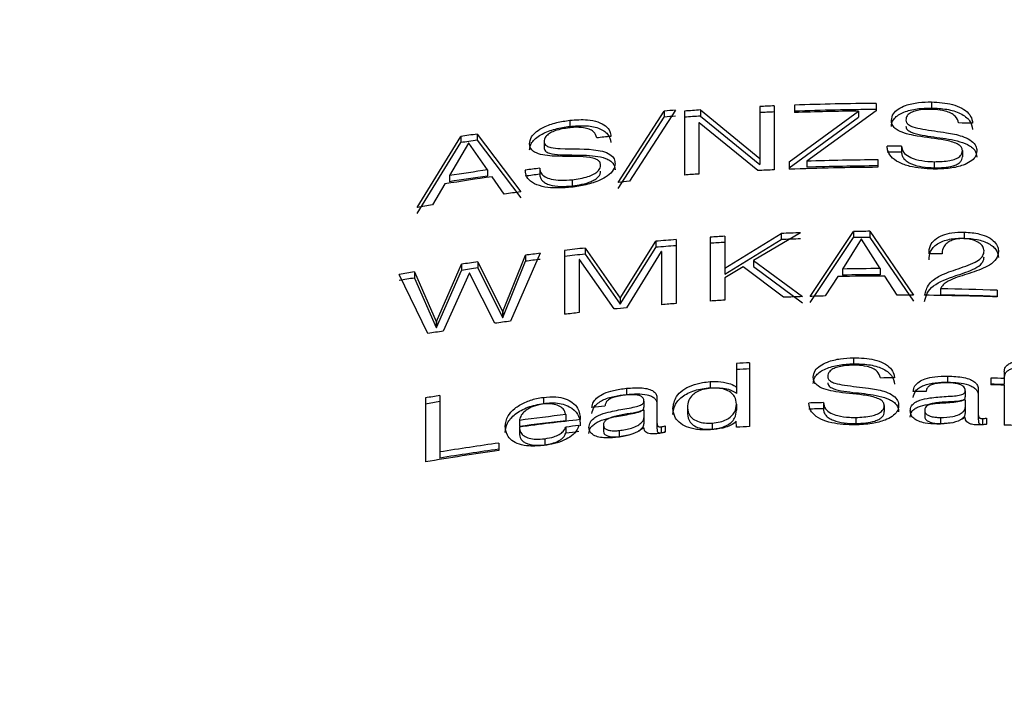
# Model space of a CAD drawing. Units: millimetres. Extents: x 16 to 266, y 66 to 195.
# Drawn here: x 62 to 69, y 160 to 165 of the extents above; entities that cross this region are included whole.
import ezdxf

# ---------------------------------------------------------------- set-up
doc = ezdxf.new("R2010")
doc.units = ezdxf.units.MM

msp = doc.modelspace()

# ---------------------------------------------------------------- linework, layer by layer
at = {"color": 7, "linetype": 'Continuous', "lineweight": 25}
for p, q in [((67.4146, 164.431), (67.4146, 164.0822)), ((67.512, 164.4354), (67.512, 164.0052)), ((67.6489, 164.4407), (67.6489, 164.3904)), ((68.198, 164.4522), (68.198, 164.4019)), ((68.571, 164.4623), (68.571, 164.4214)), ((66.4616, 163.9208), (66.7721, 164.401)), ((66.4616, 163.8798), (66.7721, 164.36)), ((66.8488, 164.407), (66.5374, 163.928)), ((66.7721, 164.401), (66.7721, 164.36)), ((66.9081, 164.4003), (66.9081, 163.9701)), ((67.0154, 164.4079), (67.4146, 164.0822)), ((67.0154, 164.4079), (67.0154, 164.367)), ((67.0154, 164.367), (67.4146, 164.0412)), ((67.6131, 164.0595), (68.0802, 164.4008)), ((67.6131, 164.0185), (68.0802, 164.3598)), ((68.198, 164.4019), (67.732, 164.0635)), ((68.0802, 164.4008), (68.0802, 164.3598)), ((66.1359, 164.3388), (66.1359, 164.2979)), ((67.0055, 164.3223), (67.0055, 163.9771)), ((67.402, 164.0002), (67.0077, 164.3225)), ((65.1097, 163.7516), (65.4021, 164.2292)), ((65.4021, 164.2292), (65.4021, 164.1882)), ((65.5125, 164.2459), (65.806, 163.8568)), ((65.5125, 164.2459), (65.5125, 164.2049)), ((65.1097, 163.7107), (65.4021, 164.1882)), ((65.4547, 164.1854), (65.3273, 163.9661)), ((65.5819, 164.0046), (65.4567, 164.1857)), ((65.5125, 164.2049), (65.806, 163.8158)), ((65.9633, 164.1944), (65.9633, 164.1534)), ((68.3692, 164.1653), (68.3692, 164.1244)), ((67.4146, 164.0822), (67.4146, 164.0412)), ((68.7783, 164.1347), (68.7783, 164.0937)), ((65.9341, 164.0162), (65.9341, 163.9752)), ((67.6131, 164.0595), (67.6131, 164.0092)), ((67.732, 164.0635), (67.732, 164.0226)), ((68.2106, 164.0724), (68.2106, 164.0221)), ((68.5879, 164.0599), (68.5879, 164.0189)), ((65.3273, 163.9661), (65.3273, 163.9252)), ((65.5819, 164.0046), (65.5819, 163.9636)), ((65.6956, 163.8419), (65.6134, 163.9588)), ((65.2958, 163.9108), (65.2117, 163.7687)), ((66.1528, 163.9385), (66.1528, 163.8975)), ((67.0815, 163.5519), (67.0815, 163.1218)), ((67.1789, 163.3435), (67.5597, 163.577)), ((67.1789, 163.558), (67.1789, 163.3435)), ((67.6891, 163.5817), (67.3725, 163.395)), ((67.5597, 163.577), (67.5597, 163.536)), ((67.7532, 163.1535), (68.0456, 163.5902)), ((68.0456, 163.5902), (68.0456, 163.5493)), ((68.156, 163.5915), (68.4495, 163.1618)), ((68.156, 163.5915), (68.156, 163.5506)), ((68.7911, 163.5868), (68.7911, 163.5459)), ((66.4762, 163.1417), (66.7145, 163.5247)), ((66.7145, 163.5247), (66.7145, 163.4837)), ((66.8516, 163.5357), (66.8516, 163.1055)), ((67.1789, 163.3026), (67.5597, 163.536)), ((67.7532, 163.1126), (68.0456, 163.5493)), ((68.0982, 163.5391), (67.9708, 163.3376)), ((68.2254, 163.3406), (68.1002, 163.5391)), ((68.156, 163.5506), (68.4495, 163.1208)), ((65.6847, 163.0523), (65.8372, 163.4307)), ((65.9372, 163.4435), (65.7362, 162.9871)), ((65.8372, 163.4307), (65.8372, 163.3897)), ((66.1016, 163.4633), (66.1016, 163.0331)), ((66.2388, 163.4788), (66.4762, 163.1417)), ((66.2388, 163.4788), (66.2388, 163.4378)), ((66.2388, 163.4378), (66.4762, 163.1007)), ((66.4762, 163.1007), (66.7145, 163.4837)), ((66.7521, 163.4555), (66.519, 163.0771)), ((66.7542, 163.4557), (66.7542, 163.0978)), ((65.2397, 162.9852), (65.408, 163.3697)), ((65.408, 163.3697), (65.408, 163.3288)), ((65.5164, 163.3861), (65.6826, 163.052)), ((65.5164, 163.3861), (65.5164, 163.3451)), ((65.6847, 163.0113), (65.8372, 163.3897)), ((66.199, 163.4021), (66.199, 163.0442)), ((66.4343, 163.0689), (66.2012, 163.4024)), ((67.3725, 163.395), (67.7017, 163.1519)), ((67.3725, 163.395), (67.3725, 163.3541)), ((67.3725, 163.3541), (67.7017, 163.111)), ((65.1808, 162.9032), (64.9883, 163.3004)), ((65.0903, 163.3182), (65.2376, 162.9849)), ((65.0903, 163.3182), (65.0903, 163.2772)), ((65.2397, 162.9442), (65.408, 163.3288)), ((65.4586, 163.3087), (65.2849, 162.9202)), ((65.6321, 162.9726), (65.4606, 163.309)), ((65.5164, 163.3451), (65.6826, 163.011)), ((67.304, 163.3527), (67.1789, 163.2787)), ((67.1789, 163.3435), (67.1789, 163.3026)), ((67.5755, 163.1474), (67.304, 163.3527)), ((67.9393, 163.2867), (67.8552, 163.1563)), ((67.9708, 163.3376), (67.9708, 163.2966)), ((68.2254, 163.3406), (68.2254, 163.2997)), ((68.3391, 163.1621), (68.257, 163.2905)), ((65.0903, 163.2772), (65.2376, 162.9439)), ((67.1789, 163.2787), (67.1789, 163.1278)), ((68.6322, 163.2045), (68.6322, 163.1635)), ((69.012, 163.1948), (69.012, 163.1501)), ((66.4762, 163.1417), (66.4762, 163.1007)), ((65.6826, 163.052), (65.6826, 163.011)), ((65.6847, 163.0523), (65.6847, 163.0113)), ((65.2376, 162.9849), (65.2376, 162.9439)), ((65.2397, 162.9852), (65.2397, 162.9442)), ((67.2588, 162.7022), (67.2588, 162.5417)), ((67.3465, 162.7069), (67.3465, 162.2778)), ((68.045, 162.741), (68.045, 162.7001)), ((69.0607, 162.647), (69.0607, 162.6008)), ((67.0812, 162.5798), (67.0812, 162.5389)), ((68.6795, 162.617), (68.6795, 162.5761)), ((68.9693, 162.6041), (68.9693, 162.5594)), ((69.0607, 162.6008), (69.0607, 162.5599)), ((66.5172, 162.535), (66.5172, 162.494)), ((67.2588, 162.5417), (67.2588, 162.5007)), ((68.7977, 162.5182), (68.7977, 162.4772)), ((68.8854, 162.5271), (68.8854, 162.3676)), ((69.0607, 162.5561), (69.0607, 162.288)), ((65.1646, 162.4704), (65.1646, 162.0402)), ((65.262, 162.4864), (65.262, 162.1065)), ((65.9583, 162.474), (65.9583, 162.433)), ((66.6354, 162.4494), (66.6354, 162.4084)), ((66.7231, 162.4682), (66.7231, 162.3087)), ((67.2588, 162.4282), (67.2588, 162.3873)), ((67.8432, 162.4385), (67.8432, 162.3976)), ((68.7977, 162.4584), (68.7977, 162.4058)), ((66.6354, 162.3896), (66.6354, 162.337)), ((66.9276, 162.4045), (66.9276, 162.3636)), ((68.2523, 162.419), (68.2523, 162.3781)), ((68.525, 162.3858), (68.525, 162.3448)), ((68.7977, 162.4058), (68.7977, 162.3649)), ((68.8854, 162.3676), (68.8854, 162.3267)), ((65.7977, 162.3193), (65.7977, 162.2784)), ((66.1094, 162.358), (66.1094, 162.3171)), ((66.6354, 162.337), (66.6354, 162.2961)), ((66.7231, 162.3087), (66.7231, 162.2677)), ((67.0943, 162.3013), (67.0943, 162.2604)), ((67.2588, 162.2731), (67.257, 162.3133)), ((68.0619, 162.339), (68.0619, 162.298)), ((68.6308, 162.3385), (68.6308, 162.2976)), ((68.6308, 162.2976), (68.7066, 162.3042)), ((68.9137, 162.3321), (68.9137, 162.2911)), ((68.9137, 162.2911), (68.9411, 162.2933)), ((68.9411, 162.3343), (68.9411, 162.2944)), ((65.7977, 162.2735), (65.7977, 162.2229)), ((66.1094, 162.2742), (66.1094, 162.2333)), ((66.3627, 162.2864), (66.3627, 162.2454)), ((66.4685, 162.251), (66.4685, 162.21)), ((66.7514, 162.2763), (66.7514, 162.2353)), ((66.7514, 162.2353), (66.7788, 162.2406)), ((66.7788, 162.2816), (66.7788, 162.2417)), ((65.6597, 162.1664), (65.6597, 162.1161)), ((65.9679, 162.1958), (65.9679, 162.1549)), ((66.4685, 162.21), (66.5434, 162.2249)), ((65.262, 162.1065), (65.262, 162.0655))]:
    msp.add_line(p, q, dxfattribs=at)
at = {"color": 7, "linetype": 'Continuous', "lineweight": 25, "flags": 128}
for points in [[(67.0077, 164.3225), (67.0074, 164.3224), (67.0071, 164.3224), (67.0069, 164.3224), (67.0066, 164.3224), (67.0063, 164.3224), (67.0061, 164.3223), (67.0058, 164.3223), (67.0055, 164.3223)], [(65.4567, 164.1857), (65.4564, 164.1856), (65.4562, 164.1856), (65.4559, 164.1855), (65.4557, 164.1855), (65.4555, 164.1855), (65.4552, 164.1854), (65.455, 164.1854), (65.4547, 164.1854)], [(68.1002, 163.5391), (68.0999, 163.5391), (68.0997, 163.5391), (68.0995, 163.5391), (68.0992, 163.5391), (68.099, 163.5391), (68.0987, 163.5391), (68.0985, 163.5391), (68.0982, 163.5391)], [(66.7542, 163.4557), (66.754, 163.4557), (66.7537, 163.4556), (66.7534, 163.4556), (66.7532, 163.4556), (66.7529, 163.4556), (66.7526, 163.4556), (66.7524, 163.4555), (66.7521, 163.4555)], [(66.2012, 163.4024), (66.2009, 163.4023), (66.2006, 163.4023), (66.2004, 163.4023), (66.2001, 163.4022), (66.1998, 163.4022), (66.1996, 163.4022), (66.1993, 163.4022), (66.199, 163.4021)], [(65.4606, 163.309), (65.4603, 163.309), (65.4601, 163.309), (65.4598, 163.3089), (65.4596, 163.3089), (65.4593, 163.3088), (65.4591, 163.3088), (65.4588, 163.3088), (65.4586, 163.3087)], [(65.6826, 163.052), (65.6829, 163.052), (65.6831, 163.0521), (65.6834, 163.0521), (65.6837, 163.0521), (65.6839, 163.0522), (65.6842, 163.0522), (65.6845, 163.0522), (65.6847, 163.0523)], [(65.2376, 162.9849), (65.2379, 162.9849), (65.2381, 162.9849), (65.2384, 162.985), (65.2387, 162.985), (65.2389, 162.9851), (65.2392, 162.9851), (65.2395, 162.9852), (65.2397, 162.9852)], [(65.6826, 163.011), (65.6829, 163.0111), (65.6831, 163.0111), (65.6834, 163.0111), (65.6837, 163.0112), (65.6839, 163.0112), (65.6842, 163.0112), (65.6845, 163.0113), (65.6847, 163.0113)], [(65.2376, 162.9439), (65.2379, 162.9439), (65.2381, 162.944), (65.2384, 162.944), (65.2387, 162.9441), (65.2389, 162.9441), (65.2392, 162.9442), (65.2395, 162.9442), (65.2397, 162.9442)]]:
    msp.add_lwpolyline(points, dxfattribs=at)
at = {"color": 7, "linetype": 'Continuous', "lineweight": 25}
for centre, radius, start, end in [((68.3294, 145.1319), 19.3207, 92.42452, 92.71366), ((68.3301, 145.1102), 19.3424, 90.39153, 92.0185), ((68.3256, 145.2022), 19.2615, 94.39734, 94.62622), ((68.3256, 145.1612), 19.2615, 94.39734, 94.62622), ((68.3269, 145.1745), 19.2781, 93.90066, 94.22035), ((68.3269, 145.1335), 19.2781, 93.90066, 94.22035), ((68.3294, 145.091), 19.3207, 92.42452, 92.71366), ((68.3301, 145.0693), 19.3424, 90.39153, 92.0185), ((68.3301, 145.0617), 19.3407, 90.74041, 92.01854), ((68.3304, 144.9846), 19.3409, 88.46731, 88.74783), ((68.2992, 145.4145), 19.0364, 98.41743, 98.75376), ((68.3203, 145.1224), 19.2027, 95.70142, 95.98534), ((68.2992, 145.3736), 19.0364, 98.41743, 98.75376), ((68.3302, 144.8161), 19.3493, 89.88463, 90.17305), ((68.3302, 144.7752), 19.3493, 89.88463, 90.17305), ((68.3111, 145.0419), 19.1225, 97.14045, 97.43467), ((68.3301, 144.6805), 19.342, 90.3541, 92.12454), ((68.3302, 144.7288), 19.344, 90.35416, 91.77215), ((68.3302, 144.6879), 19.344, 90.35416, 91.77215), ((68.2991, 145.1136), 19.0356, 98.11066, 99.07755), ((68.2991, 145.1638), 19.0357, 98.2064, 98.98148), ((68.2991, 145.1229), 19.0357, 98.2064, 98.98148), ((68.3111, 145.001), 19.1225, 97.14045, 97.43467), ((68.3268, 144.7448), 19.2776, 93.93012, 94.22035), ((68.3293, 144.7022), 19.3203, 92.42452, 92.75117), ((68.3222, 144.789), 19.222, 95.32764, 95.55458), ((68.3077, 144.9244), 19.0969, 97.52763, 97.86168), ((68.2885, 145.0512), 18.9687, 99.33505, 99.64732), ((68.328, 144.2977), 19.2946, 93.41412, 93.70392), ((68.3298, 144.262), 19.3303, 91.89939, 92.28308), ((68.3302, 144.245), 19.3473, 90.51575, 90.84299), ((68.3254, 144.3338), 19.2583, 94.38879, 94.79807), ((68.3254, 144.2929), 19.2583, 94.38879, 94.79807), ((68.328, 144.2567), 19.2946, 93.41412, 93.70392), ((68.3298, 144.221), 19.3303, 91.89939, 92.28308), ((68.3302, 144.2041), 19.3473, 90.51575, 90.84299), ((68.3111, 144.4685), 19.1229, 97.13108, 97.43311), ((68.317, 144.4196), 19.1722, 96.22305, 96.63544), ((68.317, 144.3786), 19.1722, 96.22305, 96.63544), ((68.3302, 144.0949), 19.3465, 89.07695, 89.33659), ((68.2993, 144.5531), 19.0375, 98.40568, 98.73549), ((68.3111, 144.4276), 19.1229, 97.13108, 97.43311), ((68.2835, 144.6502), 18.9391, 99.70687, 100.01998), ((68.2993, 144.5122), 19.0375, 98.40568, 98.73549), ((68.3302, 143.9436), 19.347, 90.21693, 91.15764), ((68.3302, 143.9938), 19.3471, 90.31022, 91.06432), ((68.3302, 143.9528), 19.3471, 90.31022, 91.06432), ((68.2835, 144.6093), 18.9391, 99.70687, 100.01998), ((68.33, 143.8234), 19.3387, 91.40703, 91.70925), ((68.3302, 143.813), 19.3491, 89.64686, 89.97359), ((68.3303, 143.8206), 19.3415, 87.98013, 89.42412), ((68.3304, 143.867), 19.3398, 87.98009, 89.10587), ((68.3304, 143.826), 19.3398, 87.98009, 89.10587), ((68.3256, 143.9013), 19.2607, 94.3888, 94.67946), ((68.328, 143.8675), 19.2946, 93.41412, 93.70392), ((68.3298, 143.831), 19.3311, 91.86193, 92.23612), ((68.3167, 143.9926), 19.1689, 96.34245, 96.63546), ((68.3219, 143.943), 19.2188, 95.38285, 95.63629), ((68.306, 144.0771), 19.0837, 97.73886, 98.05439), ((68.2913, 144.174), 18.9858, 99.11109, 99.4294), ((68.3288, 143.4228), 19.3091, 92.91616, 93.17665), ((68.3288, 143.3818), 19.3091, 92.91616, 93.17665), ((68.3302, 143.2556), 19.3491, 90.02524, 90.30555), ((68.3306, 143.2832), 19.3314, 87.83557, 88.10684), ((68.3306, 143.2422), 19.3314, 87.83557, 88.10684), ((68.3306, 143.2385), 19.3314, 87.83557, 88.10684), ((68.3302, 143.1658), 19.3483, 89.39429, 89.65389), ((68.2906, 143.7483), 18.9812, 99.18103, 99.47898), ((68.2906, 143.7074), 18.9812, 99.18103, 99.47898), ((68.33, 143.1063), 19.3384, 91.44248, 91.73118), ((68.3197, 143.3165), 19.1972, 95.82189, 96.08494), ((68.33, 143.0653), 19.3384, 91.44248, 91.73118), ((68.3127, 143.3505), 19.1348, 96.6118, 97.55228), ((68.3137, 143.2974), 19.1433, 96.31867, 97.55212), ((68.3127, 143.3096), 19.1348, 96.6118, 97.55228), ((68.3167, 143.2323), 19.1695, 96.34602, 96.61201), ((68.3167, 143.1913), 19.1695, 96.34602, 96.61201), ((68.3288, 142.9936), 19.3091, 92.91616, 93.17665), ((68.3308, 142.9753), 19.3265, 87.57547, 87.83557), ((68.2993, 143.3135), 19.0369, 97.97014, 99.18059), ((68.2977, 143.2739), 19.026, 97.96988, 99.47828), ((68.2993, 143.2725), 19.0369, 97.97014, 99.18059)]:
    msp.add_arc(centre, radius, start, end, dxfattribs=at)
msp.add_ellipse((68.3302, 150.1194), major_axis=(0, -19.3493), ratio=0.819152, start_param=1.570796, end_param=4.712389, dxfattribs=at)
for points, knots in [([(68.301, 164.3379), (68.3032, 164.3533), (68.3071, 164.3811), (68.345, 164.4158), (68.4025, 164.4432), (68.481, 164.4602), (68.5417, 164.4616), (68.571, 164.4623)], [0, 0, 0, 0, 0.203847, 0.368704, 0.533141, 0.774457, 1, 1, 1, 1]), ([(68.301, 164.297), (68.3019, 164.3064), (68.3036, 164.325), (68.3197, 164.3519), (68.3475, 164.3753), (68.3966, 164.4001), (68.4734, 164.4187), (68.5384, 164.4205), (68.571, 164.4214)], [0, 0, 0, 0, 0.1253326, 0.2500619, 0.3753493, 0.5006302, 0.7498751, 1, 1, 1, 1]), ([(68.571, 164.4623), (68.6194, 164.4595), (68.6932, 164.4552), (68.7773, 164.422), (68.8235, 164.3863), (68.8438, 164.3498), (68.8466, 164.3271), (68.8477, 164.3186)], [0, 0, 0, 0, 0.346908, 0.529346, 0.712139, 0.891086, 1, 1, 1, 1]), ([(68.571, 164.4214), (68.6055, 164.4198), (68.6572, 164.4173), (68.7221, 164.4022), (68.7659, 164.3853), (68.8019, 164.3629), (68.8378, 164.3276), (68.8437, 164.2976), (68.8477, 164.2776)], [0, 0, 0, 0, 0.2495264, 0.3745565, 0.4994107, 0.6245602, 0.7497246, 1, 1, 1, 1]), ([(68.5667, 164.4121), (68.5355, 164.4113), (68.491, 164.4101), (68.4397, 164.3949), (68.4131, 164.3784), (68.3998, 164.3588), (68.3988, 164.3458), (68.3984, 164.3399)], [0, 0, 0, 0, 0.3870471, 0.5505534, 0.715211, 0.8709937, 1, 1, 1, 1]), ([(68.753, 164.3209), (68.7481, 164.3365), (68.7406, 164.3608), (68.7031, 164.3873), (68.6567, 164.4037), (68.6092, 164.4109), (68.5764, 164.4118), (68.5667, 164.4121)], [0, 0, 0, 0, 0.2997313, 0.4670208, 0.6336577, 0.8921759, 1, 1, 1, 1]), ([(65.8659, 164.1801), (65.8681, 164.1958), (65.8721, 164.2241), (65.91, 164.2636), (65.9673, 164.2982), (66.0456, 164.3252), (66.1064, 164.3344), (66.1359, 164.3388)], [0, 0, 0, 0, 0.2033291, 0.3671898, 0.5306388, 0.7723133, 1, 1, 1, 1]), ([(65.8659, 164.1391), (65.8668, 164.1487), (65.8685, 164.1677), (65.8849, 164.1968), (65.9129, 164.2237), (65.9621, 164.2546), (66.0386, 164.2828), (66.1034, 164.2928), (66.1359, 164.2979)], [0, 0, 0, 0, 0.125518, 0.250123, 0.375179, 0.500436, 0.74969, 1, 1, 1, 1]), ([(66.1317, 164.288), (66.1004, 164.2833), (66.056, 164.2765), (66.0048, 164.2548), (65.9782, 164.2349), (65.9647, 164.2136), (65.9638, 164.2004), (65.9633, 164.1944)], [0, 0, 0, 0, 0.388786, 0.551795, 0.71593, 0.871071, 1, 1, 1, 1]), ([(66.3179, 164.2204), (66.3131, 164.2353), (66.3056, 164.2584), (66.2688, 164.2803), (66.2226, 164.2909), (66.1749, 164.2923), (66.1417, 164.289), (66.1317, 164.288)], [0, 0, 0, 0, 0.295448, 0.461979, 0.627909, 0.887064, 1, 1, 1, 1]), ([(66.1359, 164.3388), (66.1767, 164.3419), (66.2436, 164.3469), (66.3273, 164.3305), (66.3799, 164.3026), (66.4075, 164.2669), (66.411, 164.2415), (66.4126, 164.2301)], [0, 0, 0, 0, 0.295603, 0.484724, 0.674534, 0.854488, 1, 1, 1, 1]), ([(66.1359, 164.2979), (66.1701, 164.3006), (66.2214, 164.3047), (66.286, 164.298), (66.33, 164.2868), (66.3661, 164.269), (66.4027, 164.2383), (66.4086, 164.2088), (66.4126, 164.1892)], [0, 0, 0, 0, 0.248707, 0.372836, 0.498437, 0.623873, 0.749232, 1, 1, 1, 1]), ([(68.7783, 164.1347), (68.7774, 164.1421), (68.7759, 164.1553), (68.7564, 164.1743), (68.7122, 164.1952), (68.6066, 164.2163), (68.4897, 164.2272), (68.3864, 164.251), (68.3357, 164.2738), (68.3073, 164.3022), (68.3015, 164.3235), (68.3011, 164.3354), (68.301, 164.3379)], [0, 0, 0, 0, 0.058753, 0.105544, 0.170701, 0.315933, 0.611794, 0.719472, 0.828371, 0.903776, 0.979081, 1, 1, 1, 1]), ([(68.3984, 164.3399), (68.3992, 164.3338), (68.4007, 164.3227), (68.4176, 164.3065), (68.454, 164.2903), (68.5414, 164.2721), (68.6551, 164.2601), (68.7652, 164.2378), (68.8315, 164.2083), (68.8674, 164.176), (68.8748, 164.1488), (68.8755, 164.1347), (68.8757, 164.1315)], [0, 0, 0, 0, 0.048499, 0.088175, 0.147732, 0.256267, 0.511974, 0.681722, 0.783631, 0.886343, 0.974452, 1, 1, 1, 1]), ([(68.3984, 164.2989), (68.3988, 164.295), (68.3996, 164.2872), (68.4062, 164.276), (68.4182, 164.2663), (68.4489, 164.2508), (68.5332, 164.2319), (68.6398, 164.2209), (68.7439, 164.2015), (68.8044, 164.1812), (68.8419, 164.1577), (68.8707, 164.1301), (68.8737, 164.1064), (68.8757, 164.0905)], [0, 0, 0, 0, 0.031354, 0.062587, 0.093926, 0.125398, 0.249854, 0.500676, 0.625896, 0.750472, 0.812708, 0.875277, 1, 1, 1, 1]), ([(66.3432, 164.0375), (66.3424, 164.0447), (66.3408, 164.0576), (66.3216, 164.0741), (66.2779, 164.0895), (66.1726, 164.0974), (66.0558, 164.0934), (65.9522, 164.1039), (65.9013, 164.12), (65.8729, 164.1447), (65.8667, 164.1653), (65.8661, 164.1773), (65.8659, 164.1801)], [0, 0, 0, 0, 0.058059, 0.104338, 0.168887, 0.312709, 0.61089, 0.718879, 0.828111, 0.902837, 0.977489, 1, 1, 1, 1]), ([(65.9633, 164.1944), (65.9641, 164.1885), (65.9656, 164.1778), (65.9818, 164.1638), (66.0169, 164.1524), (66.1334, 164.1418), (66.2707, 164.1521), (66.3854, 164.1229), (66.4268, 164.0968), (66.4393, 164.0684), (66.4403, 164.0518), (66.4406, 164.0466)], [0, 0, 0, 0, 0.047329, 0.086482, 0.144351, 0.249747, 0.658234, 0.761508, 0.865729, 0.958041, 1, 1, 1, 1]), ([(65.9633, 164.1534), (65.9637, 164.1496), (65.9645, 164.1419), (65.9712, 164.1314), (65.9833, 164.1233), (66.014, 164.1117), (66.0981, 164.1037), (66.2042, 164.1061), (66.3082, 164.1), (66.3687, 164.0875), (66.4065, 164.0688), (66.4355, 164.0448), (66.4386, 164.0213), (66.4406, 164.0056)], [0, 0, 0, 0, 0.0313433, 0.0625752, 0.0939106, 0.1253915, 0.2498512, 0.5006162, 0.6258118, 0.7503945, 0.8126291, 0.8752529, 1, 1, 1, 1]), ([(68.5821, 164.0097), (68.528, 164.013), (68.4445, 164.0183), (68.3478, 164.0536), (68.2947, 164.093), (68.2738, 164.1328), (68.2723, 164.1567), (68.2718, 164.1653)], [0, 0, 0, 0, 0.347794, 0.537422, 0.727925, 0.902353, 1, 1, 1, 1]), ([(68.3692, 164.1653), (68.3714, 164.1513), (68.3757, 164.1247), (68.4154, 164.0936), (68.4723, 164.0714), (68.532, 164.0619), (68.5737, 164.0604), (68.5879, 164.0599)], [0, 0, 0, 0, 0.227811, 0.431655, 0.605789, 0.866449, 1, 1, 1, 1]), ([(68.3692, 164.1244), (68.3699, 164.1167), (68.3712, 164.1014), (68.384, 164.0794), (68.4063, 164.0601), (68.4454, 164.0389), (68.5082, 164.0229), (68.5613, 164.0202), (68.5879, 164.0189)], [0, 0, 0, 0, 0.12564, 0.250357, 0.375788, 0.500906, 0.749961, 1, 1, 1, 1]), ([(68.8757, 164.1315), (68.8738, 164.1178), (68.8703, 164.0916), (68.834, 164.059), (68.7775, 164.0316), (68.691, 164.0123), (68.6206, 164.0106), (68.5821, 164.0097)], [0, 0, 0, 0, 0.173309, 0.330787, 0.487403, 0.720171, 1, 1, 1, 1]), ([(68.5879, 164.0599), (68.6242, 164.0606), (68.6749, 164.0616), (68.7329, 164.0776), (68.7623, 164.0946), (68.7768, 164.1151), (68.7778, 164.1287), (68.7783, 164.1347)], [0, 0, 0, 0, 0.407345, 0.568149, 0.73024, 0.881035, 1, 1, 1, 1]), ([(68.5879, 164.0189), (68.6099, 164.0192), (68.6538, 164.0197), (68.7075, 164.0283), (68.7437, 164.0423), (68.7646, 164.0568), (68.7767, 164.0746), (68.7778, 164.0874), (68.7783, 164.0937)], [0, 0, 0, 0, 0.24965, 0.498925, 0.624048, 0.748875, 0.87389, 1, 1, 1, 1]), ([(65.9341, 164.0162), (65.9356, 164.0044), (65.9384, 163.9824), (65.9681, 163.9573), (66.0129, 163.9398), (66.0771, 163.9327), (66.1266, 163.9365), (66.1528, 163.9385)], [0, 0, 0, 0, 0.192448, 0.362358, 0.531831, 0.752908, 1, 1, 1, 1]), ([(66.4406, 164.0466), (66.4387, 164.0326), (66.4349, 164.0038), (66.3942, 163.9647), (66.331, 163.9292), (66.2465, 163.9023), (66.18, 163.8924), (66.147, 163.8876)], [0, 0, 0, 0, 0.172433, 0.356993, 0.512467, 0.758877, 1, 1, 1, 1]), ([(66.1528, 163.9385), (66.189, 163.9438), (66.2393, 163.9512), (66.2973, 163.9743), (66.3269, 163.995), (66.3417, 164.0174), (66.3427, 164.0313), (66.3432, 164.0375)], [0, 0, 0, 0, 0.407111, 0.567438, 0.729057, 0.879832, 1, 1, 1, 1]), ([(66.147, 163.8876), (66.0922, 163.884), (66.0081, 163.8786), (65.9113, 163.9022), (65.8587, 163.9352), (65.8386, 163.9722), (65.8372, 163.9956), (65.8367, 164.0037)], [0, 0, 0, 0, 0.3536662, 0.5433823, 0.7340022, 0.9074515, 1, 1, 1, 1]), ([(65.9341, 163.9752), (65.9348, 163.9676), (65.9362, 163.9524), (65.9492, 163.9319), (65.9716, 163.9154), (66.0108, 163.8993), (66.0735, 163.8914), (66.1263, 163.8955), (66.1528, 163.8975)], [0, 0, 0, 0, 0.125639, 0.250351, 0.375757, 0.500928, 0.750006, 1, 1, 1, 1]), ([(66.1528, 163.8975), (66.1747, 163.9006), (66.2185, 163.9066), (66.2721, 163.9219), (66.3084, 163.9405), (66.3294, 163.9577), (66.3417, 163.9771), (66.3427, 163.99), (66.3432, 163.9965)], [0, 0, 0, 0, 0.249685, 0.499004, 0.624098, 0.748885, 0.873869, 1, 1, 1, 1]), ([(68.5542, 163.4402), (68.5549, 163.459), (68.556, 163.4924), (68.5902, 163.5365), (68.6418, 163.5665), (68.7115, 163.5853), (68.7629, 163.5863), (68.7911, 163.5868)], [0, 0, 0, 0, 0.243905, 0.43072, 0.618546, 0.790418, 1, 1, 1, 1]), ([(68.7911, 163.5868), (68.8262, 163.584), (68.8841, 163.5794), (68.9549, 163.5531), (68.9976, 163.5216), (69.0192, 163.4875), (69.021, 163.4656), (69.0218, 163.4559)], [0, 0, 0, 0, 0.2947692, 0.4862839, 0.6787554, 0.857789, 1, 1, 1, 1]), ([(68.5542, 163.3992), (68.5549, 163.4185), (68.5558, 163.4475), (68.5808, 163.4833), (68.6088, 163.5072), (68.6467, 163.5259), (68.7065, 163.5436), (68.7572, 163.5449), (68.7911, 163.5459)], [0, 0, 0, 0, 0.248814, 0.374133, 0.499279, 0.624668, 0.750052, 1, 1, 1, 1]), ([(68.7836, 163.5423), (68.768, 163.542), (68.7387, 163.5414), (68.7012, 163.5293), (68.6719, 163.5114), (68.6481, 163.4836), (68.6421, 163.4578), (68.6419, 163.4414), (68.6419, 163.4389)], [0, 0, 0, 0, 0.177494, 0.332968, 0.487327, 0.670917, 0.950671, 1, 1, 1, 1]), ([(68.9244, 163.4606), (68.9228, 163.4702), (68.9196, 163.4896), (68.8928, 163.5146), (68.8556, 163.5321), (68.8176, 163.5404), (68.7933, 163.5418), (68.7836, 163.5423)], [0, 0, 0, 0, 0.228408, 0.458732, 0.665455, 0.865971, 1, 1, 1, 1]), ([(68.7911, 163.5459), (68.8207, 163.5437), (68.8651, 163.5406), (68.9198, 163.5253), (68.9566, 163.5096), (68.9861, 163.4892), (69.0152, 163.4581), (69.0192, 163.4322), (69.0218, 163.4149)], [0, 0, 0, 0, 0.248997, 0.373813, 0.499404, 0.624587, 0.749746, 1, 1, 1, 1]), ([(68.734, 163.3342), (68.7565, 163.342), (68.8015, 163.3574), (68.8628, 163.381), (68.9064, 163.4097), (68.923, 163.4377), (68.924, 163.4544), (68.9244, 163.4606)], [0, 0, 0, 0, 0.256357, 0.510544, 0.720245, 0.89685, 1, 1, 1, 1]), ([(68.734, 163.2933), (68.7791, 163.3077), (68.8465, 163.3293), (68.9064, 163.3688), (68.9226, 163.3971), (68.9238, 163.4121), (68.9244, 163.4197)], [0, 0, 0, 0, 0.500784, 0.749273, 0.874327, 1, 1, 1, 1]), ([(69.0218, 163.4559), (69.019, 163.4385), (69.0135, 163.4044), (68.9506, 163.3522), (68.8837, 163.3287), (68.8411, 163.3138)], [0, 0, 0, 0, 0.274578, 0.538802, 1, 1, 1, 1]), ([(68.5247, 163.1611), (68.5315, 163.1873), (68.5435, 163.2339), (68.6212, 163.2955), (68.6927, 163.3201), (68.734, 163.3342)], [0, 0, 0, 0, 0.352299, 0.625875, 1, 1, 1, 1]), ([(68.5247, 163.1202), (68.5289, 163.1386), (68.5373, 163.1754), (68.5952, 163.2436), (68.6784, 163.2734), (68.734, 163.2933)], [0, 0, 0, 0, 0.25012, 0.499175, 1, 1, 1, 1]), ([(68.8411, 163.3138), (68.8194, 163.3069), (68.7758, 163.2932), (68.7107, 163.2705), (68.6592, 163.2438), (68.6372, 163.2188), (68.633, 163.2068), (68.6322, 163.2045)], [0, 0, 0, 0, 0.256069, 0.512502, 0.783816, 0.957821, 1, 1, 1, 1]), ([(67.775, 162.6093), (67.7772, 162.6247), (67.7811, 162.6526), (67.819, 162.6883), (67.8766, 162.7173), (67.955, 162.7364), (68.0157, 162.7395), (68.045, 162.741)], [0, 0, 0, 0, 0.203849, 0.368691, 0.533111, 0.774549, 1, 1, 1, 1]), ([(67.775, 162.5683), (67.7759, 162.5777), (67.7776, 162.5964), (67.7937, 162.6238), (67.8216, 162.6479), (67.8706, 162.674), (67.9474, 162.6947), (68.0124, 162.6983), (68.045, 162.7001)], [0, 0, 0, 0, 0.125333, 0.250062, 0.375299, 0.500631, 0.749876, 1, 1, 1, 1]), ([(68.0407, 162.6907), (68.0095, 162.689), (67.9651, 162.6866), (67.9138, 162.67), (67.8872, 162.6528), (67.8738, 162.6328), (67.8729, 162.6197), (67.8724, 162.6138)], [0, 0, 0, 0, 0.387072, 0.550582, 0.715243, 0.871029, 1, 1, 1, 1]), ([(68.227, 162.6045), (68.2222, 162.6199), (68.2146, 162.644), (68.1771, 162.6696), (68.1307, 162.6847), (68.0832, 162.6906), (68.0504, 162.6907), (68.0407, 162.6907)], [0, 0, 0, 0, 0.299845, 0.467129, 0.63376, 0.892265, 1, 1, 1, 1]), ([(68.045, 162.741), (68.0934, 162.7395), (68.1672, 162.7372), (68.2513, 162.7063), (68.2975, 162.6718), (68.3178, 162.6359), (68.3206, 162.6133), (68.3217, 162.6047)], [0, 0, 0, 0, 0.346869, 0.529257, 0.711998, 0.890932, 1, 1, 1, 1]), ([(68.045, 162.7001), (68.0795, 162.6994), (68.1312, 162.6983), (68.1961, 162.685), (68.2399, 162.6692), (68.2759, 162.6479), (68.3118, 162.6136), (68.3177, 162.5837), (68.3217, 162.5638)], [0, 0, 0, 0, 0.249525, 0.3745546, 0.4994088, 0.6245582, 0.749724, 1, 1, 1, 1]), ([(69.0607, 162.647), (69.0619, 162.6575), (69.064, 162.675), (69.084, 162.6962), (69.1109, 162.7091), (69.153, 162.7184), (69.1867, 162.7179), (69.2085, 162.7176)], [0, 0, 0, 0, 0.241356, 0.399368, 0.557796, 0.71416, 1, 1, 1, 1]), ([(69.0607, 162.606), (69.062, 162.6169), (69.0639, 162.6333), (69.0813, 162.6523), (69.1006, 162.6638), (69.1249, 162.6716), (69.1609, 162.6774), (69.1895, 162.6769), (69.2085, 162.6766)], [0, 0, 0, 0, 0.248816, 0.374136, 0.499445, 0.624682, 0.7498, 1, 1, 1, 1]), ([(66.8302, 162.4005), (66.8342, 162.4273), (66.8404, 162.4696), (66.8925, 162.5234), (66.9548, 162.5564), (67.0214, 162.5745), (67.0638, 162.5783), (67.0812, 162.5798)], [0, 0, 0, 0, 0.322271, 0.510259, 0.699143, 0.876909, 1, 1, 1, 1]), ([(67.0812, 162.5798), (67.0988, 162.5803), (67.1426, 162.5816), (67.2024, 162.5718), (67.2423, 162.5551), (67.2558, 162.5441), (67.2588, 162.5417)], [0, 0, 0, 0, 0.258641, 0.641489, 0.920907, 1, 1, 1, 1]), ([(68.2523, 162.419), (68.2514, 162.4263), (68.2499, 162.4395), (68.2304, 162.458), (68.1862, 162.4778), (68.0806, 162.496), (67.9637, 162.5037), (67.8604, 162.5246), (67.8097, 162.5461), (67.7813, 162.5737), (67.7755, 162.5948), (67.7751, 162.6067), (67.775, 162.6093)], [0, 0, 0, 0, 0.058766, 0.105562, 0.170718, 0.315942, 0.61181, 0.719492, 0.828395, 0.903788, 0.979082, 1, 1, 1, 1]), ([(67.8724, 162.6138), (67.8732, 162.6078), (67.8747, 162.5968), (67.8916, 162.581), (67.9279, 162.5658), (68.0153, 162.5499), (68.129, 162.5411), (68.2391, 162.5217), (68.3055, 162.4941), (68.3414, 162.4628), (68.3488, 162.4357), (68.3495, 162.4216), (68.3497, 162.4185)], [0, 0, 0, 0, 0.048469, 0.088138, 0.147655, 0.256124, 0.511645, 0.68172, 0.783563, 0.886208, 0.974342, 1, 1, 1, 1]), ([(67.8724, 162.5729), (67.8728, 162.569), (67.8736, 162.5612), (67.8802, 162.5502), (67.8922, 162.5408), (67.9229, 162.5261), (68.0072, 162.5096), (68.1138, 162.5015), (68.2179, 162.4848), (68.2785, 162.4662), (68.3159, 162.4438), (68.3447, 162.4169), (68.3477, 162.3933), (68.3497, 162.3775)], [0, 0, 0, 0, 0.0313534, 0.0625862, 0.0939259, 0.1253972, 0.2498532, 0.5006743, 0.6258935, 0.7504681, 0.8127038, 0.8752736, 1, 1, 1, 1]), ([(68.4471, 162.5137), (68.4495, 162.5269), (68.4537, 162.5504), (68.4844, 162.58), (68.5303, 162.602), (68.5976, 162.616), (68.6504, 162.6167), (68.6795, 162.617)], [0, 0, 0, 0, 0.205711, 0.366524, 0.527079, 0.739444, 1, 1, 1, 1]), ([(68.4471, 162.4727), (68.4504, 162.4887), (68.4554, 162.5128), (68.4869, 162.5396), (68.5287, 162.5607), (68.5957, 162.5752), (68.6515, 162.5758), (68.6795, 162.5761)], [0, 0, 0, 0, 0.247877, 0.373421, 0.498883, 0.748653, 1, 1, 1, 1]), ([(68.6739, 162.5725), (68.6453, 162.5717), (68.6066, 162.5706), (68.5633, 162.5573), (68.5439, 162.542), (68.5368, 162.5264), (68.5353, 162.5163), (68.5348, 162.513)], [0, 0, 0, 0, 0.425931, 0.578344, 0.732698, 0.912042, 1, 1, 1, 1]), ([(68.7977, 162.5182), (68.7971, 162.5248), (68.7961, 162.5362), (68.7816, 162.5507), (68.7605, 162.562), (68.7233, 162.5707), (68.6928, 162.5718), (68.6739, 162.5725)], [0, 0, 0, 0, 0.194603, 0.336329, 0.477164, 0.676225, 1, 1, 1, 1]), ([(68.6795, 162.617), (68.716, 162.6157), (68.7695, 162.6138), (68.8316, 162.596), (68.8641, 162.5769), (68.8833, 162.5532), (68.8847, 162.5361), (68.8854, 162.5271)], [0, 0, 0, 0, 0.374293, 0.549443, 0.693839, 0.838482, 1, 1, 1, 1]), ([(68.6795, 162.5761), (68.7036, 162.5753), (68.7517, 162.5736), (68.8111, 162.5627), (68.8503, 162.5451), (68.8722, 162.5276), (68.8841, 162.5072), (68.885, 162.4932), (68.8854, 162.4862)], [0, 0, 0, 0, 0.250316, 0.498527, 0.623391, 0.748454, 0.873749, 1, 1, 1, 1]), ([(66.2848, 162.4055), (66.2871, 162.4189), (66.2914, 162.4429), (66.322, 162.4758), (66.3676, 162.503), (66.435, 162.5247), (66.4879, 162.5313), (66.5172, 162.535)], [0, 0, 0, 0, 0.204532, 0.364623, 0.52442, 0.737675, 1, 1, 1, 1]), ([(66.2848, 162.3645), (66.2881, 162.381), (66.2932, 162.4057), (66.3248, 162.436), (66.3667, 162.4618), (66.4335, 162.4837), (66.4892, 162.4906), (66.5172, 162.494)], [0, 0, 0, 0, 0.247813, 0.37336, 0.498841, 0.748643, 1, 1, 1, 1]), ([(66.6354, 162.4494), (66.6348, 162.4559), (66.6337, 162.4672), (66.6192, 162.4801), (66.5981, 162.4891), (66.561, 162.4936), (66.5305, 162.4912), (66.5115, 162.4898)], [0, 0, 0, 0, 0.1942, 0.335477, 0.475851, 0.675222, 1, 1, 1, 1]), ([(66.5172, 162.535), (66.5534, 162.5378), (66.6052, 162.5417), (66.6673, 162.5316), (66.701, 162.5164), (66.721, 162.494), (66.7224, 162.477), (66.7231, 162.4682)], [0, 0, 0, 0, 0.37286, 0.532539, 0.693578, 0.840453, 1, 1, 1, 1]), ([(66.5172, 162.494), (66.5412, 162.4959), (66.5891, 162.4996), (66.6484, 162.4954), (66.6877, 162.4823), (66.7097, 162.4673), (66.7217, 162.4481), (66.7226, 162.4342), (66.7231, 162.4272)], [0, 0, 0, 0, 0.2503, 0.498541, 0.623399, 0.748435, 0.873723, 1, 1, 1, 1]), ([(66.8302, 162.3596), (66.8326, 162.3801), (66.8361, 162.411), (66.8624, 162.451), (66.8911, 162.479), (66.9302, 162.5029), (66.9919, 162.5282), (67.0455, 162.5346), (67.0812, 162.5389)], [0, 0, 0, 0, 0.249326, 0.374308, 0.499704, 0.624872, 0.74995, 1, 1, 1, 1]), ([(67.0891, 162.5356), (67.0704, 162.5337), (67.0363, 162.5301), (66.9927, 162.5129), (66.9577, 162.4883), (66.9322, 162.4508), (66.9293, 162.4215), (66.9276, 162.4045)], [0, 0, 0, 0, 0.187216, 0.339964, 0.492186, 0.705662, 1, 1, 1, 1]), ([(67.0812, 162.5389), (67.1153, 162.5389), (67.1665, 162.5388), (67.2271, 162.5224), (67.2482, 162.508), (67.2588, 162.5007)], [0, 0, 0, 0, 0.4990296, 0.7489639, 1, 1, 1, 1]), ([(67.2588, 162.4282), (67.2567, 162.4459), (67.2532, 162.4743), (67.2226, 162.5088), (67.1822, 162.5287), (67.1347, 162.5373), (67.1035, 162.5362), (67.0891, 162.5356)], [0, 0, 0, 0, 0.307236, 0.4966, 0.687458, 0.856399, 1, 1, 1, 1]), ([(68.6131, 162.4761), (68.6318, 162.4777), (68.6692, 162.481), (68.7213, 162.483), (68.7598, 162.4882), (68.7814, 162.4954), (68.792, 162.5019), (68.7971, 162.5098), (68.7975, 162.5154), (68.7977, 162.5182)], [0, 0, 0, 0, 0.260529, 0.521027, 0.718877, 0.800737, 0.8669, 0.933148, 1, 1, 1, 1]), ([(65.7003, 162.2788), (65.7039, 162.3023), (65.7102, 162.3434), (65.7624, 162.4006), (65.8302, 162.4419), (65.9, 162.4652), (65.9428, 162.4717), (65.9583, 162.474)], [0, 0, 0, 0, 0.2782644, 0.4870557, 0.6966316, 0.8904123, 1, 1, 1, 1]), ([(65.7003, 162.2379), (65.7032, 162.2588), (65.7089, 162.3006), (65.7551, 162.3528), (65.8075, 162.3872), (65.8692, 162.4165), (65.9226, 162.4264), (65.9583, 162.433)], [0, 0, 0, 0, 0.249489, 0.499062, 0.624449, 0.749592, 1, 1, 1, 1]), ([(65.9531, 162.4287), (65.9311, 162.4246), (65.89, 162.417), (65.8423, 162.3905), (65.8124, 162.3611), (65.8007, 162.3369), (65.7983, 162.3229), (65.7977, 162.3193)], [0, 0, 0, 0, 0.270543, 0.503926, 0.706001, 0.924747, 1, 1, 1, 1]), ([(66.1094, 162.358), (66.1053, 162.3716), (66.0982, 162.3946), (66.0628, 162.4182), (66.0202, 162.4303), (65.9811, 162.4317), (65.9585, 162.4293), (65.9531, 162.4287)], [0, 0, 0, 0, 0.299617, 0.509685, 0.719867, 0.932814, 1, 1, 1, 1]), ([(65.9583, 162.474), (65.9873, 162.4765), (66.0402, 162.481), (66.1076, 162.466), (66.1584, 162.4399), (66.2014, 162.3933), (66.2047, 162.351), (66.2068, 162.3244)], [0, 0, 0, 0, 0.192722, 0.351921, 0.510084, 0.692337, 1, 1, 1, 1]), ([(65.9583, 162.433), (65.977, 162.4348), (66.0141, 162.4384), (66.0681, 162.4348), (66.1145, 162.4215), (66.1648, 162.395), (66.2029, 162.348), (66.2055, 162.305), (66.2068, 162.2834)], [0, 0, 0, 0, 0.1251039, 0.2494974, 0.3748849, 0.5001885, 0.7496656, 1, 1, 1, 1]), ([(66.5115, 162.4898), (66.4831, 162.4858), (66.4445, 162.4804), (66.4011, 162.4623), (66.3817, 162.4449), (66.3745, 162.4284), (66.373, 162.4181), (66.3724, 162.4146)], [0, 0, 0, 0, 0.425292, 0.578167, 0.73308, 0.910494, 1, 1, 1, 1]), ([(66.4508, 162.3866), (66.4695, 162.3903), (66.5068, 162.3977), (66.5588, 162.4056), (66.5975, 162.4151), (66.6192, 162.4248), (66.6297, 162.4326), (66.6347, 162.441), (66.6352, 162.4466), (66.6354, 162.4494)], [0, 0, 0, 0, 0.260474, 0.520916, 0.720262, 0.802207, 0.867949, 0.933766, 1, 1, 1, 1]), ([(67.0943, 162.3013), (67.1128, 162.3033), (67.1472, 162.3068), (67.1916, 162.324), (67.225, 162.3467), (67.2532, 162.3821), (67.2566, 162.4102), (67.2588, 162.4282)], [0, 0, 0, 0, 0.18744, 0.347913, 0.507619, 0.684624, 1, 1, 1, 1]), ([(68.0561, 162.2886), (68.002, 162.2905), (67.9184, 162.2935), (67.8217, 162.3262), (67.7687, 162.3642), (67.7478, 162.4034), (67.7463, 162.4273), (67.7458, 162.4358)], [0, 0, 0, 0, 0.34792, 0.537602, 0.728161, 0.902586, 1, 1, 1, 1]), ([(67.8432, 162.4385), (67.8455, 162.4245), (67.8497, 162.3981), (67.8894, 162.368), (67.9463, 162.3474), (68.006, 162.3395), (68.0478, 162.3391), (68.0619, 162.339)], [0, 0, 0, 0, 0.227872, 0.431594, 0.605717, 0.866509, 1, 1, 1, 1]), ([(68.4276, 162.3824), (68.4288, 162.3943), (68.4309, 162.4148), (68.4577, 162.4399), (68.4985, 162.4598), (68.5535, 162.4703), (68.5948, 162.4743), (68.6131, 162.4761)], [0, 0, 0, 0, 0.221657, 0.382232, 0.542139, 0.797677, 1, 1, 1, 1]), ([(68.4276, 162.3415), (68.4292, 162.3549), (68.4316, 162.375), (68.457, 162.3976), (68.4904, 162.4159), (68.5451, 162.4286), (68.5904, 162.4329), (68.6131, 162.4351)], [0, 0, 0, 0, 0.248513, 0.373717, 0.498945, 0.74855, 1, 1, 1, 1]), ([(68.7977, 162.4584), (68.7864, 162.4554), (68.7511, 162.4459), (68.6821, 162.4442), (68.6158, 162.4406), (68.5676, 162.4305), (68.5428, 162.4196), (68.5278, 162.4047), (68.5254, 162.3933), (68.5251, 162.3867), (68.525, 162.3858)], [0, 0, 0, 0, 0.114293, 0.357208, 0.615875, 0.718358, 0.821811, 0.894728, 0.98652, 1, 1, 1, 1]), ([(68.6131, 162.4351), (68.649, 162.4372), (68.7027, 162.4403), (68.7614, 162.4471), (68.7838, 162.4557), (68.7926, 162.4617), (68.7971, 162.4693), (68.7975, 162.4746), (68.7977, 162.4772)], [0, 0, 0, 0, 0.4993826, 0.7472614, 0.8102992, 0.873406, 0.9365794, 1, 1, 1, 1]), ([(66.2653, 162.272), (66.2665, 162.284), (66.2686, 162.3048), (66.2952, 162.3328), (66.3359, 162.3572), (66.3908, 162.374), (66.4323, 162.3827), (66.4508, 162.3866)], [0, 0, 0, 0, 0.220339, 0.380147, 0.539247, 0.795325, 1, 1, 1, 1]), ([(66.6354, 162.3896), (66.6241, 162.3853), (66.5886, 162.3718), (66.5196, 162.3625), (66.4535, 162.3513), (66.4054, 162.3359), (66.3806, 162.3223), (66.3655, 162.3058), (66.363, 162.294), (66.3627, 162.2873), (66.3627, 162.2864)], [0, 0, 0, 0, 0.114326, 0.357916, 0.616483, 0.718849, 0.822125, 0.894579, 0.985078, 1, 1, 1, 1]), ([(66.4508, 162.3456), (66.4866, 162.3517), (66.5402, 162.3609), (66.5988, 162.3742), (66.6213, 162.3852), (66.6302, 162.3923), (66.634, 162.399), (66.635, 162.4037), (66.6352, 162.406), (66.6353, 162.4073), (66.6354, 162.408), (66.6354, 162.4084)], [0, 0, 0, 0, 0.4992153, 0.7470456, 0.8102022, 0.8733194, 0.936483, 0.9682479, 0.9841152, 0.9896835, 1, 1, 1, 1]), ([(67.0833, 162.2559), (67.0508, 162.2553), (66.9926, 162.2541), (66.9197, 162.2745), (66.8697, 162.3051), (66.8366, 162.3481), (66.8325, 162.3818), (66.8302, 162.4005)], [0, 0, 0, 0, 0.227027, 0.405835, 0.584548, 0.769412, 1, 1, 1, 1]), ([(66.9276, 162.4045), (66.9309, 162.3847), (66.9359, 162.3543), (66.974, 162.3211), (67.0171, 162.3044), (67.0603, 162.2998), (67.0858, 162.3009), (67.0943, 162.3013)], [0, 0, 0, 0, 0.355984, 0.545978, 0.736946, 0.912272, 1, 1, 1, 1]), ([(66.9276, 162.3636), (66.9309, 162.3437), (66.9359, 162.3133), (66.974, 162.2802), (67.0171, 162.2635), (67.0603, 162.2588), (67.0858, 162.26), (67.0943, 162.2604)], [0, 0, 0, 0, 0.355984, 0.545978, 0.736946, 0.912272, 1, 1, 1, 1]), ([(67.0943, 162.2604), (67.1128, 162.2623), (67.1472, 162.2659), (67.1916, 162.2831), (67.225, 162.3058), (67.2532, 162.3411), (67.2566, 162.3692), (67.2588, 162.3873)], [0, 0, 0, 0, 0.18744, 0.347913, 0.507619, 0.684624, 1, 1, 1, 1]), ([(67.8432, 162.3976), (67.8439, 162.3899), (67.8452, 162.3747), (67.8581, 162.353), (67.8803, 162.3343), (67.9194, 162.3142), (67.9822, 162.2999), (68.0353, 162.2987), (68.0619, 162.298)], [0, 0, 0, 0, 0.12564, 0.250357, 0.375788, 0.500908, 0.749963, 1, 1, 1, 1]), ([(68.3497, 162.4185), (68.3479, 162.4047), (68.3444, 162.3784), (68.3081, 162.3448), (68.2516, 162.3159), (68.165, 162.2942), (68.0946, 162.2906), (68.0561, 162.2886)], [0, 0, 0, 0, 0.17334, 0.330849, 0.487497, 0.720143, 1, 1, 1, 1]), ([(68.0619, 162.339), (68.0982, 162.3407), (68.1489, 162.3431), (68.2069, 162.3607), (68.2364, 162.3785), (68.2508, 162.3993), (68.2518, 162.413), (68.2523, 162.419)], [0, 0, 0, 0, 0.407385, 0.568172, 0.730245, 0.881022, 1, 1, 1, 1]), ([(68.0619, 162.298), (68.0839, 162.2989), (68.1279, 162.3006), (68.1815, 162.3107), (68.2178, 162.3256), (68.2387, 162.3408), (68.2508, 162.3589), (68.2518, 162.3717), (68.2523, 162.3781)], [0, 0, 0, 0, 0.249649, 0.498922, 0.624045, 0.748873, 0.87389, 1, 1, 1, 1]), ([(68.6069, 162.2942), (68.5801, 162.2954), (68.5372, 162.2973), (68.483, 162.3121), (68.4497, 162.3315), (68.4301, 162.3562), (68.4285, 162.3734), (68.4276, 162.3824)], [0, 0, 0, 0, 0.300788, 0.480609, 0.66155, 0.823652, 1, 1, 1, 1]), ([(68.525, 162.3858), (68.526, 162.3796), (68.5278, 162.3678), (68.5457, 162.3543), (68.5707, 162.3444), (68.6001, 162.3397), (68.6216, 162.3389), (68.6308, 162.3385)], [0, 0, 0, 0, 0.215046, 0.403839, 0.565625, 0.815493, 1, 1, 1, 1]), ([(68.6308, 162.3385), (68.6596, 162.3394), (68.7047, 162.3409), (68.7558, 162.3574), (68.7845, 162.3758), (68.7964, 162.393), (68.7975, 162.4033), (68.7977, 162.4058)], [0, 0, 0, 0, 0.372958, 0.584635, 0.763201, 0.942246, 1, 1, 1, 1]), ([(68.7604, 162.3212), (68.7684, 162.3257), (68.7859, 162.3357), (68.7964, 162.3521), (68.7975, 162.3624), (68.7977, 162.3649)], [0, 0, 0, 0, 0.386736, 0.850427, 1, 1, 1, 1]), ([(68.8854, 162.3676), (68.8855, 162.3639), (68.8856, 162.3561), (68.8871, 162.3468), (68.8892, 162.3403), (68.8921, 162.337), (68.8969, 162.3345), (68.9043, 162.3326), (68.9103, 162.3322), (68.9137, 162.3321)], [0, 0, 0, 0, 0.2559058, 0.5272996, 0.6249772, 0.6967815, 0.7688882, 0.8671042, 1, 1, 1, 1]), ([(66.2653, 162.2311), (66.2669, 162.2447), (66.2693, 162.2652), (66.2948, 162.2906), (66.3283, 162.3127), (66.3829, 162.3314), (66.4281, 162.3409), (66.4508, 162.3456)], [0, 0, 0, 0, 0.248445, 0.373645, 0.498895, 0.748537, 1, 1, 1, 1]), ([(66.4685, 162.251), (66.497, 162.2551), (66.5419, 162.2615), (66.593, 162.2837), (66.6219, 162.3052), (66.634, 162.3239), (66.6351, 162.3344), (66.6354, 162.337)], [0, 0, 0, 0, 0.371442, 0.583581, 0.761838, 0.940638, 1, 1, 1, 1]), ([(66.5977, 162.248), (66.6057, 162.2534), (66.6233, 162.2653), (66.634, 162.2829), (66.6351, 162.2935), (66.6354, 162.2961)], [0, 0, 0, 0, 0.385609, 0.846863, 1, 1, 1, 1]), ([(66.7231, 162.3087), (66.7231, 162.3049), (66.7233, 162.2971), (66.7247, 162.288), (66.7268, 162.2818), (66.7297, 162.2788), (66.7346, 162.2768), (66.742, 162.2757), (66.7479, 162.2761), (66.7514, 162.2763)], [0, 0, 0, 0, 0.255886, 0.526874, 0.624437, 0.696085, 0.768024, 0.866684, 1, 1, 1, 1]), ([(67.257, 162.3133), (67.2475, 162.3046), (67.2292, 162.2878), (67.1748, 162.2682), (67.125, 162.2591), (67.0904, 162.2565), (67.0833, 162.2559)], [0, 0, 0, 0, 0.2514254, 0.4836293, 0.893616, 1, 1, 1, 1]), ([(68.525, 162.3448), (68.526, 162.3386), (68.5278, 162.3269), (68.5457, 162.3133), (68.5707, 162.3034), (68.6001, 162.2988), (68.6216, 162.2979), (68.6308, 162.2976)], [0, 0, 0, 0, 0.215046, 0.403839, 0.565625, 0.815493, 1, 1, 1, 1]), ([(68.7977, 162.3382), (68.7774, 162.3272), (68.7378, 162.3057), (68.6668, 162.295), (68.6236, 162.2944), (68.6069, 162.2942)], [0, 0, 0, 0, 0.394026, 0.766132, 1, 1, 1, 1]), ([(68.8766, 162.2885), (68.8644, 162.2893), (68.8451, 162.2907), (68.8216, 162.2989), (68.8067, 162.3092), (68.7988, 162.323), (68.7981, 162.3329), (68.7977, 162.3382)], [0, 0, 0, 0, 0.275923, 0.439627, 0.60458, 0.789629, 1, 1, 1, 1]), ([(68.9411, 162.2944), (68.9361, 162.2931), (68.926, 162.2905), (68.9042, 162.2882), (68.8876, 162.2884), (68.8766, 162.2885)], [0, 0, 0, 0, 0.252189, 0.50475, 1, 1, 1, 1]), ([(68.8854, 162.3267), (68.8857, 162.3193), (68.886, 162.31), (68.8889, 162.2998), (68.8917, 162.2964), (68.8953, 162.2943), (68.8995, 162.2928), (68.9057, 162.2915), (68.9105, 162.2913), (68.9137, 162.2911)], [0, 0, 0, 0, 0.501066, 0.626032, 0.688379, 0.750694, 0.812959, 0.875284, 1, 1, 1, 1]), ([(68.9137, 162.3321), (68.9161, 162.3321), (68.9207, 162.3321), (68.93, 162.3326), (68.9367, 162.3336), (68.9411, 162.3343)], [0, 0, 0, 0, 0.250744, 0.5017, 1, 1, 1, 1]), ([(65.9638, 162.1506), (65.9294, 162.1478), (65.8698, 162.1428), (65.7942, 162.157), (65.7432, 162.1831), (65.709, 162.2247), (65.7035, 162.2588), (65.7003, 162.2788)], [0, 0, 0, 0, 0.235796, 0.409507, 0.583398, 0.756362, 1, 1, 1, 1]), ([(65.7977, 162.2746), (65.7989, 162.2617), (65.8008, 162.2394), (65.8258, 162.2135), (65.8619, 162.1983), (65.9106, 162.1907), (65.9476, 162.194), (65.9679, 162.1958)], [0, 0, 0, 0, 0.243874, 0.421341, 0.598913, 0.77965, 1, 1, 1, 1]), ([(65.7977, 162.2337), (65.7989, 162.2204), (65.8006, 162.2006), (65.8197, 162.1786), (65.8411, 162.1655), (65.8683, 162.1566), (65.9099, 162.1499), (65.9447, 162.1529), (65.9679, 162.1549)], [0, 0, 0, 0, 0.24898, 0.374089, 0.499106, 0.624388, 0.749807, 1, 1, 1, 1]), ([(66.1979, 162.2843), (66.1899, 162.2666), (66.1761, 162.2359), (66.1263, 162.1976), (66.0672, 162.1714), (66.0108, 162.1572), (65.9755, 162.1523), (65.9638, 162.1506)], [0, 0, 0, 0, 0.2741636, 0.4742194, 0.6740741, 0.8919088, 1, 1, 1, 1]), ([(65.9679, 162.1958), (65.9889, 162.1993), (66.0234, 162.2049), (66.0662, 162.2234), (66.0962, 162.2463), (66.1047, 162.2643), (66.1094, 162.2742)], [0, 0, 0, 0, 0.322745, 0.531015, 0.74002, 1, 1, 1, 1]), ([(65.9679, 162.1549), (65.984, 162.1574), (66.0163, 162.1625), (66.0543, 162.1765), (66.0786, 162.1918), (66.0982, 162.2092), (66.1049, 162.2237), (66.1094, 162.2333)], [0, 0, 0, 0, 0.249919, 0.499129, 0.624169, 0.749242, 1, 1, 1, 1]), ([(66.4446, 162.204), (66.4179, 162.2021), (66.3751, 162.1992), (66.3207, 162.2078), (66.2873, 162.2236), (66.2677, 162.2461), (66.2661, 162.2632), (66.2653, 162.272)], [0, 0, 0, 0, 0.300379, 0.481507, 0.663829, 0.825825, 1, 1, 1, 1]), ([(66.3627, 162.2864), (66.3636, 162.2803), (66.3654, 162.2688), (66.3831, 162.2573), (66.4078, 162.2501), (66.4373, 162.2487), (66.459, 162.2503), (66.4685, 162.251)], [0, 0, 0, 0, 0.21291, 0.400061, 0.560902, 0.809972, 1, 1, 1, 1]), ([(66.3627, 162.2454), (66.3636, 162.2393), (66.3654, 162.2278), (66.3831, 162.2163), (66.4078, 162.2092), (66.4373, 162.2078), (66.459, 162.2093), (66.4685, 162.21)], [0, 0, 0, 0, 0.21291, 0.400061, 0.560902, 0.809972, 1, 1, 1, 1]), ([(66.6354, 162.2694), (66.6152, 162.2561), (66.5757, 162.2303), (66.5047, 162.2116), (66.4614, 162.2061), (66.4446, 162.204)], [0, 0, 0, 0, 0.3914491, 0.7634566, 1, 1, 1, 1]), ([(66.7142, 162.2285), (66.7022, 162.228), (66.6829, 162.2273), (66.6594, 162.2327), (66.6445, 162.2413), (66.6365, 162.2542), (66.6358, 162.2641), (66.6354, 162.2694)], [0, 0, 0, 0, 0.274799, 0.438636, 0.603715, 0.78699, 1, 1, 1, 1]), ([(66.7788, 162.2417), (66.7737, 162.2398), (66.7637, 162.2361), (66.7419, 162.2314), (66.7253, 162.2297), (66.7142, 162.2285)], [0, 0, 0, 0, 0.252176, 0.505118, 1, 1, 1, 1]), ([(66.7231, 162.2677), (66.7233, 162.2603), (66.7237, 162.2511), (66.7266, 162.2412), (66.7294, 162.2381), (66.733, 162.2365), (66.7372, 162.2355), (66.7433, 162.2349), (66.7482, 162.2351), (66.7514, 162.2353)], [0, 0, 0, 0, 0.501064, 0.626018, 0.688363, 0.750687, 0.812952, 0.875277, 1, 1, 1, 1]), ([(66.7514, 162.2763), (66.7537, 162.2766), (66.7584, 162.2772), (66.7676, 162.2787), (66.7743, 162.2804), (66.7788, 162.2816)], [0, 0, 0, 0, 0.2505, 0.501209, 1, 1, 1, 1])]:
    msp.add_open_spline(points, degree=3, knots=knots, dxfattribs=at)

doc.saveas('drawing.dxf')
